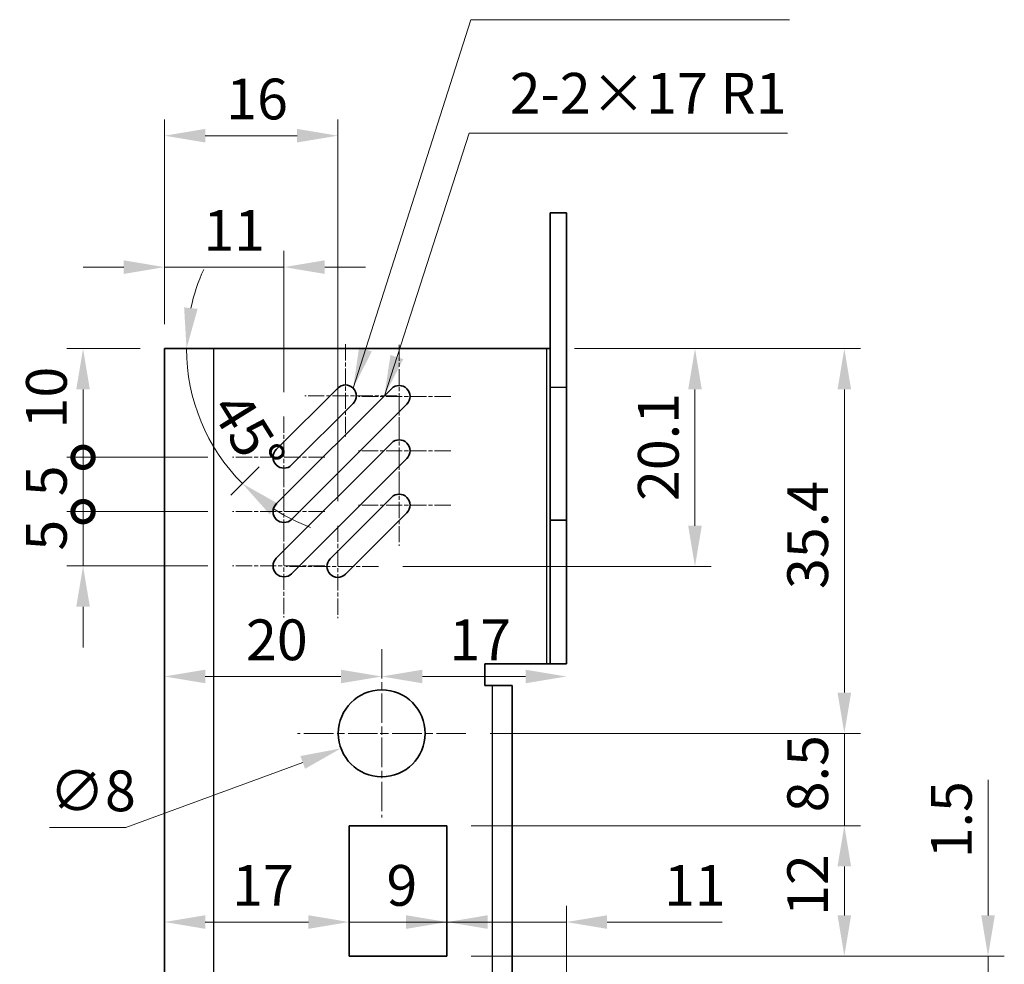
# Model space of a CAD drawing. Units: millimetres. Extents: x 15 to 1999, y 8 to 429.
# Drawn here: x 1303 to 1394, y 211 to 298 of the extents above; entities that cross this region are included whole.
import ezdxf

# ---------------------------------------------------------------- set-up
doc = ezdxf.new("R2010")
doc.units = ezdxf.units.MM
doc.linetypes.add('CHAIN', pattern=[0.3543, 0.2362, -0.0295, 0.0591, -0.0295])
doc.layers.get('Defpoints').update_dxf_attribs({"lineweight": 25})
for name, color, linetype, lineweight in [('Center Mark (ISO)', 131, 'Continuous', 18), ('Dimension (ISO)', 7, 'Continuous', 18), ('Dimension (ISO) @ 1', 7, 'Continuous', 18), ('Symbol (ISO)', 7, 'Continuous', 18), ('Symbol (ISO) @ 1', 7, 'Continuous', 18), ('Visible (ISO)', 7, 'Continuous', 35), ('Visible Narrow (ISO)', 7, 'Continuous', 25)]:
    doc.layers.add(name, color=color, linetype=linetype, lineweight=lineweight)
doc.styles.add('Note Text (TK)', font='txt')
doc.dimstyles.new('Default - Method 1b (TK)', dxfattribs={"dimtxt": 2.5, "dimasz": 2.5, "dimexe": 1, "dimexo": 1.5, "dimgap": 1, "dimtad": 1, "dimtoh": 1, "dimrnd": 1e-08, "dimdsep": 46, "dimtxsty": 'Note Text (TK)', "dimcen": 0.09, "dimdle": 5, "dimclrd": 100, "dimclre": 100, "dimclrt": 7, "dimadec": 1, "dimazin": 1, "dimtfac": 1, "dimtmove": 0, "dimatfit": 3, "dimfxl": 0, "dimtolj": 1, "dimlwd": -1, "dimlwe": -1, "dimarcsym": 0})
doc.dimstyles.new('Default - Method 1b (TK)$7', dxfattribs={"dimtxt": 2.5, "dimasz": 2.5, "dimexe": 1, "dimexo": 1.5, "dimgap": 1, "dimtad": 1, "dimtoh": 1, "dimrnd": 1e-08, "dimdsep": 46, "dimtxsty": 'Note Text (TK)', "dimcen": 0.09, "dimdle": 5, "dimclrd": 100, "dimclre": 100, "dimclrt": 7, "dimadec": 1, "dimazin": 1, "dimtfac": 1, "dimtmove": 0, "dimatfit": 3, "dimfxl": 0, "dimtolj": 1, "dimlwd": -1, "dimlwe": -1, "dimarcsym": 0})

# ---------------------------------------------------------------- blocks, each defined once
blk = doc.blocks.new('*D145')
at = {"layer": 'Defpoints', "color": 0, "transparency": 16777216}
for p in [(1351.885, 267.464), (1336.085, 247.414), (1365.231, 247.414)]:
    blk.add_point(p, dxfattribs=at)
at = {"layer": 'Dimension (ISO)', "color": 100, "transparency": 16777216}
for p, q in [((1354.135, 267.464), (1366.731, 267.464)), ((1365.231, 263.714), (1365.231, 251.164)), ((1338.335, 247.414), (1366.731, 247.414))]:
    blk.add_line(p, q, dxfattribs=at)
for points in [[(1364.606, 263.714), (1365.856, 263.714), (1365.231, 267.464)], [(1364.606, 251.164), (1365.856, 251.164), (1365.231, 247.414)]]:
    blk.add_solid(points, dxfattribs=at)
at = {"layer": 'Dimension (ISO)', "color": 7, "transparency": 16777216, "insert": (1361.856, 253.444), "char_height": 3.75, "attachment_point": 4, "rotation": 90, "style": 'Note Text (TK)'}
blk.add_mtext('\\A1;20.1', dxfattribs=at)
blk = doc.blocks.new('*D149')
at = {"layer": 'Defpoints', "color": 0, "transparency": 16777216}
for p in [(1342.385, 211.564), (1392.213, 211.564), (1342.385, 210.064)]:
    blk.add_point(p, dxfattribs=at)
at = {"layer": 'Dimension (ISO)', "color": 100, "transparency": 16777216}
for p, q in [((1392.213, 215.314), (1392.213, 227.774)), ((1344.635, 211.564), (1393.713, 211.564)), ((1392.213, 210.064), (1392.213, 211.564)), ((1344.635, 210.064), (1393.713, 210.064)), ((1392.213, 206.314), (1392.213, 202.564))]:
    blk.add_line(p, q, dxfattribs=at)
for points in [[(1391.588, 215.314), (1392.838, 215.314), (1392.213, 211.564)], [(1391.588, 206.314), (1392.838, 206.314), (1392.213, 210.064)]]:
    blk.add_solid(points, dxfattribs=at)
at = {"layer": 'Dimension (ISO)', "color": 7, "transparency": 16777216, "insert": (1388.838, 220.564), "char_height": 3.75, "attachment_point": 4, "rotation": 90, "style": 'Note Text (TK)'}
blk.add_mtext('\\A1;1.5', dxfattribs=at)
blk = doc.blocks.new('*D150')
at = {"layer": 'Defpoints', "color": 0, "transparency": 16777216}
for p in [(1342.385, 223.564), (1378.983, 223.564), (1342.385, 211.564)]:
    blk.add_point(p, dxfattribs=at)
at = {"layer": 'Dimension (ISO)', "color": 100, "transparency": 16777216}
for p, q in [((1344.635, 223.564), (1380.483, 223.564)), ((1378.983, 215.314), (1378.983, 219.814)), ((1344.635, 211.564), (1380.483, 211.564))]:
    blk.add_line(p, q, dxfattribs=at)
for points in [[(1378.358, 219.814), (1379.608, 219.814), (1378.983, 223.564)], [(1378.358, 215.314), (1379.608, 215.314), (1378.983, 211.564)]]:
    blk.add_solid(points, dxfattribs=at)
at = {"layer": 'Dimension (ISO)', "color": 7, "transparency": 16777216, "insert": (1375.608, 215.263), "char_height": 3.75, "attachment_point": 4, "rotation": 90, "style": 'Note Text (TK)'}
blk.add_mtext('\\A1;12', dxfattribs=at)
blk = doc.blocks.new('*D151')
at = {"layer": 'Defpoints', "color": 0, "transparency": 16777216}
for p in [(1344.135, 232.064), (1378.983, 232.064), (1342.385, 223.564)]:
    blk.add_point(p, dxfattribs=at)
at = {"layer": 'Dimension (ISO)', "color": 100, "transparency": 16777216}
for p, q in [((1378.983, 235.814), (1378.983, 239.564)), ((1346.385, 232.064), (1380.483, 232.064)), ((1378.983, 223.564), (1378.983, 232.064)), ((1344.635, 223.564), (1380.483, 223.564)), ((1378.983, 219.814), (1378.983, 216.064))]:
    blk.add_line(p, q, dxfattribs=at)
for points in [[(1378.358, 235.814), (1379.608, 235.814), (1378.983, 232.064)], [(1378.358, 219.814), (1379.608, 219.814), (1378.983, 223.564)]]:
    blk.add_solid(points, dxfattribs=at)
at = {"layer": 'Dimension (ISO)', "color": 7, "transparency": 16777216, "insert": (1375.608, 224.799), "char_height": 3.75, "attachment_point": 4, "rotation": 90, "style": 'Note Text (TK)'}
blk.add_mtext('\\A1;8.5', dxfattribs=at)
blk = doc.blocks.new('*D152')
at = {"layer": 'Defpoints', "color": 0, "transparency": 16777216}
for p in [(1351.885, 267.464), (1378.983, 267.464), (1344.135, 232.064)]:
    blk.add_point(p, dxfattribs=at)
at = {"layer": 'Dimension (ISO)', "color": 100, "transparency": 16777216}
for p, q in [((1354.135, 267.464), (1380.483, 267.464)), ((1378.983, 235.814), (1378.983, 263.714)), ((1346.385, 232.064), (1380.483, 232.064))]:
    blk.add_line(p, q, dxfattribs=at)
for points in [[(1378.358, 263.714), (1379.608, 263.714), (1378.983, 267.464)], [(1378.358, 235.814), (1379.608, 235.814), (1378.983, 232.064)]]:
    blk.add_solid(points, dxfattribs=at)
at = {"layer": 'Dimension (ISO)', "color": 7, "transparency": 16777216, "insert": (1375.608, 245.343), "char_height": 3.75, "attachment_point": 4, "rotation": 90, "style": 'Note Text (TK)'}
blk.add_mtext('\\A1;35.4', dxfattribs=at)
blk = doc.blocks.new('*D156')
at = {"layer": 'Defpoints', "color": 0, "transparency": 16777216}
for p in [(1342.385, 214.701), (1342.385, 214.701), (1353.385, 199.464)]:
    blk.add_point(p, dxfattribs=at)
at = {"layer": 'Dimension (ISO)', "color": 100, "transparency": 16777216}
for p, q in [((1353.385, 201.714), (1353.385, 216.201)), ((1338.635, 214.701), (1334.885, 214.701)), ((1342.385, 214.701), (1353.385, 214.701)), ((1357.135, 214.701), (1367.742, 214.701))]:
    blk.add_line(p, q, dxfattribs=at)
for points in [[(1338.635, 215.326), (1338.635, 214.076), (1342.385, 214.701)], [(1357.135, 215.326), (1357.135, 214.076), (1353.385, 214.701)]]:
    blk.add_solid(points, dxfattribs=at)
at = {"layer": 'Dimension (ISO)', "color": 7, "transparency": 16777216, "insert": (1362.385, 218.076), "char_height": 3.75, "attachment_point": 4, "style": 'Note Text (TK)'}
blk.add_mtext('\\A1;11', dxfattribs=at)
blk = doc.blocks.new('*D157')
at = {"layer": 'Defpoints', "color": 0, "transparency": 16777216}
for p in [(1333.385, 214.701), (1342.385, 214.701), (1342.385, 211.564)]:
    blk.add_point(p, dxfattribs=at)
at = {"layer": 'Dimension (ISO)', "color": 100, "transparency": 16777216}
for p, q in [((1329.635, 214.701), (1325.885, 214.701)), ((1333.385, 214.701), (1342.385, 214.701)), ((1346.135, 214.701), (1349.885, 214.701))]:
    blk.add_line(p, q, dxfattribs=at)
for points in [[(1329.635, 215.326), (1329.635, 214.076), (1333.385, 214.701)], [(1346.135, 215.326), (1346.135, 214.076), (1342.385, 214.701)]]:
    blk.add_solid(points, dxfattribs=at)
at = {"layer": 'Dimension (ISO)', "color": 7, "transparency": 16777216, "insert": (1336.82, 218.076), "char_height": 3.75, "attachment_point": 4, "style": 'Note Text (TK)'}
blk.add_mtext('\\A1;9', dxfattribs=at)
blk = doc.blocks.new('*D158')
at = {"layer": 'Defpoints', "color": 0, "transparency": 16777216}
for p in [(1316.385, 214.701), (1316.385, 214.701), (1333.385, 214.701)]:
    blk.add_point(p, dxfattribs=at)
at = {"layer": 'Dimension (ISO)', "color": 100, "transparency": 16777216}
blk.add_line((1329.635, 214.701), (1320.135, 214.701), dxfattribs=at)
for points in [[(1320.135, 215.326), (1320.135, 214.076), (1316.385, 214.701)], [(1329.635, 215.326), (1329.635, 214.076), (1333.385, 214.701)]]:
    blk.add_solid(points, dxfattribs=at)
at = {"layer": 'Dimension (ISO)', "color": 7, "transparency": 16777216, "insert": (1322.616, 218.076), "char_height": 3.75, "attachment_point": 4, "style": 'Note Text (TK)'}
blk.add_mtext('\\A1;17', dxfattribs=at)
blk = doc.blocks.new('*D159')
at = {"layer": 'Defpoints', "color": 0, "transparency": 16777216}
for p in [(1353.385, 238.464), (1336.385, 237.296), (1336.385, 232.064)]:
    blk.add_point(p, dxfattribs=at)
at = {"layer": 'Dimension (ISO)', "color": 100, "transparency": 16777216}
blk.add_line((1349.635, 237.296), (1340.135, 237.296), dxfattribs=at)
for points in [[(1340.135, 237.921), (1340.135, 236.671), (1336.385, 237.296)], [(1349.635, 237.921), (1349.635, 236.671), (1353.385, 237.296)]]:
    blk.add_solid(points, dxfattribs=at)
at = {"layer": 'Dimension (ISO)', "color": 7, "transparency": 16777216, "insert": (1342.616, 240.671), "char_height": 3.75, "attachment_point": 4, "style": 'Note Text (TK)'}
blk.add_mtext('\\A1;17', dxfattribs=at)
blk = doc.blocks.new('*D160')
at = {"layer": 'Defpoints', "color": 0, "transparency": 16777216}
for p in [(1316.385, 237.296), (1316.385, 237.296), (1336.385, 232.064)]:
    blk.add_point(p, dxfattribs=at)
at = {"layer": 'Dimension (ISO)', "color": 100, "transparency": 16777216}
blk.add_line((1332.635, 237.296), (1320.135, 237.296), dxfattribs=at)
for points in [[(1320.135, 237.921), (1320.135, 236.671), (1316.385, 237.296)], [(1332.635, 237.921), (1332.635, 236.671), (1336.385, 237.296)]]:
    blk.add_solid(points, dxfattribs=at)
at = {"layer": 'Dimension (ISO)', "color": 7, "transparency": 16777216, "insert": (1323.893, 240.671), "char_height": 3.75, "attachment_point": 4, "style": 'Note Text (TK)'}
blk.add_mtext('\\A1;20', dxfattribs=at)
blk = doc.blocks.new('*D161')
at = {"layer": 'Defpoints', "color": 0, "transparency": 16777216}
for p in [(1340.139, 233.446), (1332.632, 230.682)]:
    blk.add_point(p, dxfattribs=at)
at = {"layer": 'Dimension (ISO)', "color": 100, "transparency": 16777216}
for p, q in [((1336.385, 231.929), (1336.385, 232.199)), ((1336.25, 232.064), (1336.52, 232.064)), ((1312.833, 223.395), (1329.112, 229.387)), ((1305.787, 223.395), (1312.833, 223.395))]:
    blk.add_line(p, q, dxfattribs=at)
blk.add_solid([(1328.897, 229.974), (1329.328, 228.801), (1332.632, 230.682)], dxfattribs=at)
at = {"layer": 'Dimension (ISO)', "color": 7, "transparency": 16777216, "insert": (1305.787, 226.77), "char_height": 3.75, "attachment_point": 4, "style": 'Note Text (TK)'}
blk.add_mtext('\\A1;∅8', dxfattribs=at)
blk = doc.blocks.new('_DotSmall')
at = {"color": 0, "linetype": 'ByBlock', "const_width": 0.5}
blk.add_lwpolyline([(-0.0625, 0, 1), (0.0625, 0, 1)], format="xyb", close=True, dxfattribs=at)
blk = doc.blocks.new('*D163')
at = {"layer": 'Defpoints', "color": 0, "transparency": 16777216}
for p in [(1316.385, 267.464), (1308.885, 257.464), (1322.635, 257.464)]:
    blk.add_point(p, dxfattribs=at)
at = {"layer": 'Dimension (ISO)', "color": 100, "transparency": 16777216}
for p, q in [((1314.135, 267.464), (1307.385, 267.464)), ((1308.885, 263.714), (1308.885, 257.464)), ((1320.385, 257.464), (1307.385, 257.464))]:
    blk.add_line(p, q, dxfattribs=at)
blk.add_solid([(1308.26, 263.714), (1309.51, 263.714), (1308.885, 267.464)], dxfattribs=at)
at = {"layer": 'Dimension (ISO)', "color": 100, "transparency": 16777216, "xscale": 3.75, "yscale": 3.75, "zscale": 3.75, "rotation": 270}
blk.add_blockref('_DotSmall', (1308.885, 257.464), dxfattribs=at)
at = {"layer": 'Dimension (ISO)', "color": 7, "transparency": 16777216, "insert": (1305.51, 260.12), "char_height": 3.75, "attachment_point": 4, "rotation": 90, "style": 'Note Text (TK)'}
blk.add_mtext('\\A1;10', dxfattribs=at)
blk = doc.blocks.new('*D164')
at = {"layer": 'Defpoints', "color": 0, "transparency": 16777216}
for p in [(1322.635, 257.464), (1308.885, 252.464), (1322.635, 252.464)]:
    blk.add_point(p, dxfattribs=at)
at = {"layer": 'Dimension (ISO)', "color": 100, "transparency": 16777216}
for p, q in [((1320.385, 257.464), (1307.385, 257.464)), ((1308.885, 257.464), (1308.885, 252.464)), ((1320.385, 252.464), (1307.385, 252.464))]:
    blk.add_line(p, q, dxfattribs=at)
at = {"layer": 'Dimension (ISO)', "color": 100, "transparency": 16777216, "xscale": 3.75, "yscale": 3.75, "zscale": 3.75}
for p, rotation in [((1308.885, 257.464), 90), ((1308.885, 252.464), 270)]:
    blk.add_blockref('_DotSmall', p, dxfattribs=dict(at, rotation=rotation))
at = {"layer": 'Dimension (ISO)', "color": 7, "transparency": 16777216, "insert": (1305.51, 253.877), "char_height": 3.75, "attachment_point": 4, "rotation": 90, "style": 'Note Text (TK)'}
blk.add_mtext('\\A1;5', dxfattribs=at)
blk = doc.blocks.new('*D165')
at = {"layer": 'Defpoints', "color": 0, "transparency": 16777216}
for p in [(1322.635, 252.464), (1308.885, 247.464), (1322.635, 247.464)]:
    blk.add_point(p, dxfattribs=at)
at = {"layer": 'Dimension (ISO)', "color": 100, "transparency": 16777216}
for p, q in [((1308.885, 252.464), (1308.885, 256.214)), ((1320.385, 252.464), (1307.385, 252.464)), ((1308.885, 252.464), (1308.885, 247.464)), ((1320.385, 247.464), (1307.385, 247.464)), ((1308.885, 243.714), (1308.885, 239.964))]:
    blk.add_line(p, q, dxfattribs=at)
blk.add_solid([(1308.26, 243.714), (1309.51, 243.714), (1308.885, 247.464)], dxfattribs=at)
at = {"layer": 'Dimension (ISO)', "color": 100, "transparency": 16777216, "xscale": 3.75, "yscale": 3.75, "zscale": 3.75, "rotation": 270}
blk.add_blockref('_DotSmall', (1308.885, 252.464), dxfattribs=at)
at = {"layer": 'Dimension (ISO)', "color": 7, "transparency": 16777216, "insert": (1305.51, 248.877), "char_height": 3.75, "attachment_point": 4, "rotation": 90, "style": 'Note Text (TK)'}
blk.add_mtext('\\A1;5', dxfattribs=at)
blk = doc.blocks.new('*D342')
at = {"layer": 'Defpoints', "color": 0, "transparency": 16777216}
for p in [(1327.385, 274.964), (1316.385, 267.464), (1327.385, 261.214)]:
    blk.add_point(p, dxfattribs=at)
at = {"layer": 'Dimension (ISO) @ 1', "color": 100, "transparency": 16777216}
for p, q in [((1316.385, 269.714), (1316.385, 276.464)), ((1327.385, 263.464), (1327.385, 276.464)), ((1312.635, 274.964), (1308.885, 274.964)), ((1316.385, 274.964), (1320.135, 274.964)), ((1320.135, 274.964), (1323.635, 274.964)), ((1327.385, 274.964), (1323.635, 274.964)), ((1331.135, 274.964), (1334.885, 274.964))]:
    blk.add_line(p, q, dxfattribs=at)
for points in [[(1312.635, 275.589), (1312.635, 274.339), (1316.385, 274.964)], [(1331.135, 275.589), (1331.135, 274.339), (1327.385, 274.964)]]:
    blk.add_solid(points, dxfattribs=at)
at = {"layer": 'Dimension (ISO) @ 1', "color": 7, "transparency": 16777216, "insert": (1319.957, 278.339), "char_height": 3.75, "attachment_point": 4, "style": 'Note Text (TK)'}
blk.add_mtext('\\A1;11', dxfattribs=at)
blk = doc.blocks.new('*D167')
at = {"layer": 'Defpoints', "color": 0, "transparency": 16777216}
for p in [(1332.335, 287.058), (1316.385, 267.464), (1332.335, 251.164)]:
    blk.add_point(p, dxfattribs=at)
at = {"layer": 'Dimension (ISO)', "color": 100, "transparency": 16777216}
for p, q in [((1316.385, 269.714), (1316.385, 288.558)), ((1332.335, 253.414), (1332.335, 288.558)), ((1320.135, 287.058), (1328.585, 287.058))]:
    blk.add_line(p, q, dxfattribs=at)
for points in [[(1320.135, 287.683), (1320.135, 286.433), (1316.385, 287.058)], [(1328.585, 287.683), (1328.585, 286.433), (1332.335, 287.058)]]:
    blk.add_solid(points, dxfattribs=at)
at = {"layer": 'Dimension (ISO)', "color": 7, "transparency": 16777216, "insert": (1322.07, 290.433), "char_height": 3.75, "attachment_point": 4, "style": 'Note Text (TK)'}
blk.add_mtext('\\A1;16', dxfattribs=at)
blk = doc.blocks.new('*D185')
at = {"layer": 'Defpoints', "color": 0, "transparency": 16777216}
for p in [(1320.885, 267.464), (1335.971, 267.464), (1319.009, 262.919), (1326.678, 258.171)]:
    blk.add_point(p, dxfattribs=at)
at = {"layer": 'Dimension (ISO)', "color": 100, "transparency": 16777216}
for p, q in [((1318.635, 267.464), (1316.911, 267.464)), ((1325.087, 256.58), (1322.493, 253.986))]:
    blk.add_line(p, q, dxfattribs=at)
for start, end in [(155.48272, 167.74136), (180, 225), (237.25864, 249.51728)]:
    blk.add_arc((1335.971, 267.464), 17.561, start, end, dxfattribs=at)
for points in [[(1319.432, 271.126), (1318.19, 271.259), (1318.411, 267.464)], [(1326.081, 252.207), (1326.866, 253.18), (1323.554, 255.047)]]:
    blk.add_solid(points, dxfattribs=at)
at = {"layer": 'Dimension (ISO)', "color": 7, "transparency": 16777216, "insert": (1322.107, 262.89), "char_height": 3.75, "attachment_point": 4, "rotation": 301.93341, "style": 'Note Text (TK)'}
blk.add_mtext('\\A1;45°', dxfattribs=at)

msp = doc.modelspace()

# ---------------------------------------------------------------- linework, layer by layer
at = {"layer": 'Center Mark (ISO)', "linetype": 'CHAIN', "ltscale": 6.296742}
for p, q in [((1333.0423, 267.871), (1333.0423, 259.371)), ((1337.992, 267.8207), (1337.992, 259.3207)), ((1337.7923, 263.121), (1329.2923, 263.121)), ((1342.742, 263.0707), (1334.242, 263.0707)), ((1337.992, 262.8207), (1337.992, 254.3207)), ((1327.3854, 261.2141), (1327.3854, 252.7141)), ((1342.742, 258.0707), (1334.242, 258.0707)), ((1337.9923, 257.821), (1337.9923, 249.321)), ((1331.1354, 257.4641), (1322.6354, 257.4641)), ((1327.3854, 256.2141), (1327.3854, 247.7141)), ((1342.7423, 253.071), (1334.2423, 253.071)), ((1331.1354, 252.4641), (1322.6354, 252.4641)), ((1327.3854, 251.2141), (1327.3854, 242.7141)), ((1332.3354, 251.1641), (1332.3354, 242.6641)), ((1331.1354, 247.4641), (1322.6354, 247.4641)), ((1336.0854, 247.4141), (1327.5854, 247.4141))]:
    msp.add_line(p, q, dxfattribs=at)
at = {"layer": 'Center Mark (ISO)', "linetype": 'CHAIN', "ltscale": 11.482377}
for p, q in [((1336.3854, 239.8141), (1336.3854, 224.3141)), ((1344.1354, 232.0641), (1328.6354, 232.0641))]:
    msp.add_line(p, q, dxfattribs=at)
at = {"layer": 'Visible (ISO)'}
for p, q in [((1351.8854, 263.9203), (1351.8854, 279.9675)), ((1351.8854, 279.9675), (1353.3854, 279.9675)), ((1353.3854, 279.9675), (1353.3854, 263.9203)), ((1320.8854, 267.4641), (1316.3854, 267.4641)), ((1316.3854, 170.4641), (1316.3854, 267.4641)), ((1320.8854, 267.4641), (1351.5854, 267.4641)), ((1351.8854, 267.4641), (1351.5854, 267.4641)), ((1351.8854, 263.9203), (1351.8854, 251.677)), ((1353.3854, 251.677), (1353.3854, 263.9203)), ((1326.6783, 258.1712), (1332.3352, 263.8281)), ((1326.6783, 253.1712), (1337.2849, 263.7778)), ((1333.7494, 262.4139), (1328.0925, 256.757)), ((1338.6991, 262.3636), (1328.0925, 251.757)), ((1326.6783, 248.1712), (1337.2849, 258.7778)), ((1338.6991, 257.3636), (1328.0925, 246.757)), ((1331.6283, 248.1212), (1337.2852, 253.7781)), ((1338.6994, 252.3639), (1333.0425, 246.707)), ((1351.8854, 238.4641), (1351.8854, 251.677)), ((1353.3854, 251.677), (1351.8854, 251.677)), ((1353.3854, 251.677), (1353.3854, 238.4641)), ((1345.8854, 236.4641), (1345.8854, 238.4641)), ((1345.8854, 238.4641), (1351.5854, 238.4641)), ((1351.5854, 238.4641), (1351.8854, 238.4641)), ((1353.3854, 238.4641), (1351.8854, 238.4641)), ((1346.5854, 236.4641), (1345.8854, 236.4641)), ((1346.5854, 236.4641), (1348.3854, 236.4641)), ((1348.3854, 201.4641), (1348.3854, 236.4641)), ((1333.3854, 211.5641), (1333.3854, 223.5641)), ((1333.3854, 223.5641), (1342.3854, 223.5641)), ((1342.3854, 223.5641), (1342.3854, 211.5641)), ((1342.3854, 211.5641), (1333.3854, 211.5641))]:
    msp.add_line(p, q, dxfattribs=at)
msp.add_circle((1336.3854, 232.0641), 4, dxfattribs=at)
for centre, start, end in [((1333.0423, 263.121), 315, 135), ((1337.992, 263.0707), 315, 135), ((1337.992, 258.0707), 315, 135), ((1327.3854, 257.4641), 135, 315), ((1337.9923, 253.071), 315, 135), ((1327.3854, 252.4641), 135, 315), ((1327.3854, 247.4641), 135, 315), ((1332.3354, 247.4141), 135, 315)]:
    msp.add_arc(centre, 1, start, end, dxfattribs=at)
at = {"layer": 'Visible Narrow (ISO)'}
for p, q in [((1320.8854, 267.4641), (1320.8854, 170.4641)), ((1351.5854, 238.4641), (1351.5854, 267.4641)), ((1351.8854, 263.9203), (1353.3854, 263.9203)), ((1346.5854, 201.4641), (1346.5854, 236.4641))]:
    msp.add_line(p, q, dxfattribs=at)

# ---------------------------------------------------------------- texts
at = {"layer": 'Symbol (ISO)', "color": 7, "insert": (1348.1729, 287.9152), "char_height": 3.75, "width": 27.675439, "attachment_point": 7, "line_spacing_factor": 1.5, "style": 'Note Text (TK)'}
msp.add_mtext('{2-2×17 R1}', dxfattribs=at)

# ---------------------------------------------------------------- dimensions: what is measured, and where the dimension line sits
at = {"layer": 'Dimension (ISO) @ 1', "color": 100}
for base, p1, p2, angle, override, picture, middle, dimtype in [((1332.3354380319, 287.0583670345), (1316.3854380319, 267.4641216621), (1332.3354380319, 251.1641216621), 180, {"dimscale": 1, "dimtxt": 3.75, "dimasz": 3.75, "dimexe": 1.5, "dimexo": 2.25, "dimgap": 1.5, "dimtoh": 0, "dimdec": 1, "dimcen": 0.135, "dimtp": 0, "dimtm": 0, "dimtdec": 2, "dimtix": 0, "dimtofl": 0, "dimtmove": 0, "dimatfit": 1}, '*D167', (1324.3604380319, 287.0583670345), 128), ((1327.3854, 274.9641), (1316.3854, 267.4641), (1327.3854, 261.2141), 180, {"dimscale": 1, "dimtxt": 3.75, "dimasz": 3.75, "dimexe": 1.5, "dimexo": 2.25, "dimgap": 1.5, "dimtoh": 0, "dimdec": 2, "dimcen": 0.135, "dimtp": 0, "dimtm": 0, "dimtdec": 2, "dimtix": 0, "dimtofl": 0, "dimtmove": 0, "dimatfit": 3}, '*D342', (1321.8854, 274.9641), 160), ((1308.8854, 257.4641), (1316.3854, 267.4641), (1322.6354, 257.4641), 90, {"dimscale": 1, "dimtxt": 3.75, "dimasz": 3.75, "dimexe": 1.5, "dimexo": 2.25, "dimgap": 1.5, "dimtoh": 0, "dimdec": 2, "dimblk2": 'DotSmall', "dimsah": 1, "dimcen": 0.135, "dimdle": 0, "dimtp": 0, "dimtm": 0, "dimtdec": 2, "dimtix": 0, "dimtofl": 1, "dimtmove": 0, "dimatfit": 1}, '*D163', (1308.8854, 262.4641), 128), ((1365.2314033908, 247.4141216622), (1351.8854380319, 267.4641216621), (1336.0854380319, 247.4141216622), 90, {"dimscale": 1, "dimtxt": 3.75, "dimasz": 3.75, "dimexe": 1.5, "dimexo": 2.25, "dimgap": 1.5, "dimtoh": 0, "dimdec": 1, "dimcen": 0.135, "dimtp": 0, "dimtm": 0, "dimtdec": 2, "dimtix": 0, "dimtofl": 0, "dimtmove": 0, "dimatfit": 1}, '*D145', (1365.2314033908, 257.4391216621), 128), ((1378.9835, 267.4641), (1344.1354, 232.0641), (1351.8854, 267.4641), 90, {"dimscale": 1, "dimtxt": 3.75, "dimasz": 3.75, "dimexe": 1.5, "dimexo": 2.25, "dimgap": 1.5, "dimtoh": 0, "dimdec": 2, "dimcen": 0.135, "dimtp": 0, "dimtm": 0, "dimtdec": 2, "dimtix": 0, "dimtofl": 0, "dimtmove": 0, "dimatfit": 1}, '*D152', (1378.9835, 249.7641), 128), ((1308.8854, 252.4641), (1322.6354, 257.4641), (1322.6354, 252.4641), 90, {"dimscale": 1, "dimtxt": 3.75, "dimasz": 3.75, "dimexe": 1.5, "dimexo": 2.25, "dimgap": 1.5, "dimtoh": 0, "dimdec": 2, "dimblk1": 'DotSmall', "dimblk2": 'DotSmall', "dimsah": 1, "dimcen": 0.135, "dimdle": 0, "dimtp": 0, "dimtm": 0, "dimtdec": 2, "dimtix": 0, "dimtofl": 1, "dimtmove": 0, "dimatfit": 1}, '*D164', (1308.8854, 254.9641), 128), ((1308.8854, 247.4641), (1322.6354, 252.4641), (1322.6354, 247.4641), 90, {"dimscale": 1, "dimtxt": 3.75, "dimasz": 3.75, "dimexe": 1.5, "dimexo": 2.25, "dimgap": 1.5, "dimtoh": 0, "dimdec": 2, "dimblk1": 'DotSmall', "dimsah": 1, "dimcen": 0.135, "dimdle": 0, "dimtp": 0, "dimtm": 0, "dimtdec": 2, "dimtix": 0, "dimtofl": 1, "dimtmove": 0, "dimatfit": 1}, '*D165', (1308.8854, 249.9641), 128), ((1316.3854, 237.2955), (1336.3854, 232.0641), (1316.3854, 237.2955), 180, {"dimscale": 1, "dimtxt": 3.75, "dimasz": 3.75, "dimexe": 1.5, "dimexo": 2.25, "dimgap": 1.5, "dimtoh": 0, "dimdec": 2, "dimcen": 0.135, "dimse1": 1, "dimse2": 1, "dimtp": 0, "dimtm": 0, "dimtdec": 2, "dimtix": 0, "dimtofl": 0, "dimtmove": 0, "dimatfit": 1}, '*D160', (1326.3854, 237.2955), 128), ((1336.3854, 237.2955), (1353.3854, 238.4641), (1336.3854, 232.0641), 180, {"dimscale": 1, "dimtxt": 3.75, "dimasz": 3.75, "dimexe": 1.5, "dimexo": 2.25, "dimgap": 1.5, "dimtoh": 0, "dimdec": 2, "dimcen": 0.135, "dimse1": 1, "dimse2": 1, "dimtp": 0, "dimtm": 0, "dimtdec": 2, "dimtix": 0, "dimtofl": 0, "dimtmove": 0, "dimatfit": 1}, '*D159', (1344.8854, 237.2955), 128), ((1378.9835, 232.0641), (1342.3854, 223.5641), (1344.1354, 232.0641), 90, {"dimscale": 1, "dimtxt": 3.75, "dimasz": 3.75, "dimexe": 1.5, "dimexo": 2.25, "dimgap": 1.5, "dimtoh": 0, "dimdec": 2, "dimcen": 0.135, "dimtp": 0, "dimtm": 0, "dimtdec": 2, "dimtix": 0, "dimtofl": 1, "dimtmove": 0, "dimatfit": 1}, '*D151', (1378.9835, 227.8141), 128), ((1392.2132, 211.5641), (1342.3854, 210.0641), (1342.3854, 211.5641), 90, {"dimscale": 1, "dimtxt": 3.75, "dimasz": 3.75, "dimexe": 1.5, "dimexo": 2.25, "dimgap": 1.5, "dimtoh": 0, "dimdec": 2, "dimcen": 0.135, "dimtp": 0, "dimtm": 0, "dimtdec": 2, "dimtix": 0, "dimtofl": 1, "dimtmove": 0, "dimatfit": 1}, '*D149', (1392.2132, 223.4192), 128), ((1378.9835, 223.5641), (1342.3854, 211.5641), (1342.3854, 223.5641), 90, {"dimscale": 1, "dimtxt": 3.75, "dimasz": 3.75, "dimexe": 1.5, "dimexo": 2.25, "dimgap": 1.5, "dimtoh": 0, "dimdec": 2, "dimcen": 0.135, "dimtp": 0, "dimtm": 0, "dimtdec": 2, "dimtix": 0, "dimtofl": 0, "dimtmove": 0, "dimatfit": 1}, '*D150', (1378.9835, 217.5641), 128), ((1342.3854, 214.7007), (1353.3854, 199.4641), (1342.3854, 214.7007), 180, {"dimscale": 1, "dimtxt": 3.75, "dimasz": 3.75, "dimexe": 1.5, "dimexo": 2.25, "dimgap": 1.5, "dimtoh": 0, "dimdec": 2, "dimcen": 0.135, "dimse2": 1, "dimtp": 0, "dimtm": 0, "dimtdec": 2, "dimtix": 0, "dimtofl": 1, "dimtmove": 0, "dimatfit": 1}, '*D156', (1364.3137, 214.7007), 128)]:
    dim = msp.add_linear_dim(base=base, p1=p1, p2=p2, angle=angle, dimstyle='Default - Method 1b (TK)', override=override, dxfattribs=at)
    dim.commit()
    dim.dimension.update_dxf_attribs({"geometry": picture, "text_midpoint": middle, "dimtype": dimtype})
dim = msp.add_angular_dim_3p(base=(1319.0089, 262.9191), center=(1335.9712, 267.4641), p1=(1320.8854, 267.4641), p2=(1326.6783, 258.1712), dimstyle='Default - Method 1b (TK)', override={"dimscale": 1, "dimtxt": 3.75, "dimasz": 3.75, "dimexe": 1.5, "dimexo": 2.25, "dimgap": 1.5, "dimtoh": 0, "dimcen": 0.135, "dimadec": 0, "dimtp": 0, "dimtm": 0, "dimtdec": 0, "dimtix": 0, "dimtofl": 1, "dimtmove": 0, "dimatfit": 3}, dxfattribs=at)
dim.commit()
dim.dimension.update_dxf_attribs({"geometry": '*D185', "text_midpoint": (1321.0682, 258.1757), "dimtype": 133})
dim = msp.add_diameter_dim_2p(p1=(1340.1392, 233.4458), p2=(1332.6316, 230.6825), dimstyle='Default - Method 1b (TK)', override={"dimscale": 1, "dimtxt": 3.75, "dimasz": 3.75, "dimexe": 1.5, "dimexo": 2.25, "dimgap": 1.5, "dimtih": 1, "dimdec": 2, "dimlfac": 1, "dimcen": 0.135, "dimtp": 0, "dimtm": 0, "dimtdec": 2, "dimtix": 0, "dimtofl": 0, "dimtmove": 0, "dimatfit": 3}, dxfattribs=at)
dim.commit()
dim.dimension.update_dxf_attribs({"geometry": '*D161', "text_midpoint": (1308.3329, 223.3954), "dimtype": 131})
for base, p2, override, picture, middle in [((1316.3854, 214.7007), (1316.3854, 214.7007), {"dimscale": 1, "dimtxt": 3.75, "dimasz": 3.75, "dimexe": 1.5, "dimexo": 2.25, "dimgap": 1.5, "dimtoh": 0, "dimdec": 2, "dimcen": 0.135, "dimse1": 1, "dimse2": 1, "dimtp": 0, "dimtm": 0, "dimtdec": 2, "dimtix": 0, "dimtofl": 0, "dimtmove": 0, "dimatfit": 1}, '*D158', (1324.8854, 214.7007)), ((1342.3854, 214.7007), (1342.3854, 211.5641), {"dimscale": 1, "dimtxt": 3.75, "dimasz": 3.75, "dimexe": 1.5, "dimexo": 2.25, "dimgap": 1.5, "dimtoh": 0, "dimdec": 2, "dimcen": 0.135, "dimse1": 1, "dimse2": 1, "dimtp": 0, "dimtm": 0, "dimtdec": 2, "dimtix": 0, "dimtofl": 1, "dimtmove": 0, "dimatfit": 1}, '*D157', (1337.8854, 214.7007))]:
    dim = msp.add_linear_dim(base=base, p1=(1333.3854, 214.7007), p2=p2, dimstyle='Default - Method 1b (TK)', override=override, dxfattribs=at)
    dim.commit()
    dim.dimension.update_dxf_attribs({"geometry": picture, "text_midpoint": middle, "dimtype": 128})

# ---------------------------------------------------------------- leaders
at = {"layer": 'Symbol (ISO) @ 1', "color": 100, "annotation_type": 0, "has_hookline": 1, "hookline_direction": 0, "text_width": 25.5895}
for points in [[(1333.7494, 263.8281), (1344.6006, 297.7302), (1348.3506, 297.7302)], [(1336.6281, 263.121), (1344.4229, 287.2902), (1348.1729, 287.2902)]]:
    msp.add_leader(points, dimstyle='Default - Method 1b (TK)$7', override={"dimscale": 1, "dimtxt": 3.75, "dimasz": 3.75, "dimgap": 0, "dimtad": 1}, dxfattribs=at)

doc.saveas('drawing.dxf')
